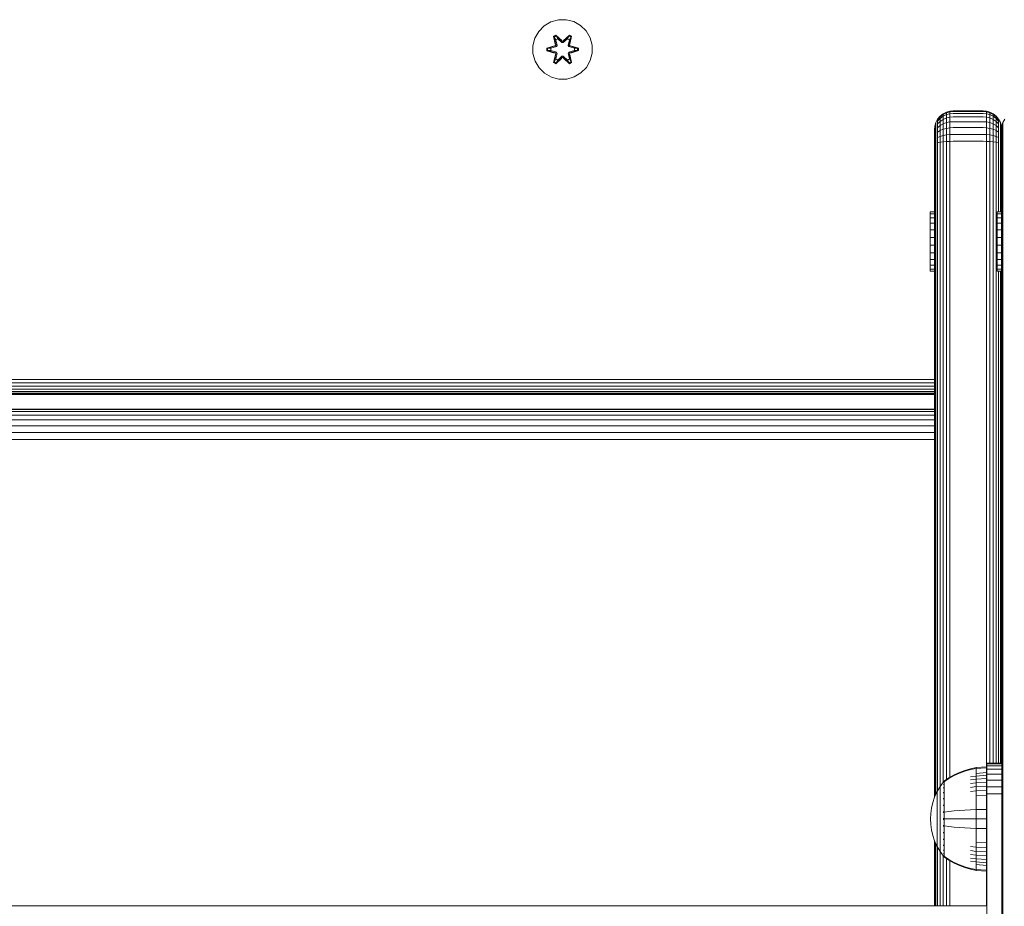
# Model space of a CAD drawing. Units: millimetres. Extents: x -581 to 578302, y 658 to 596964.
# Drawn here: x 7049 to 7314, y 5184 to 5422 of the extents above; entities that cross this region are included whole.
import ezdxf

# ---------------------------------------------------------------- set-up
doc = ezdxf.new("R2010")
doc.units = ezdxf.units.MM
doc.layers.add('Контур', color=7, linetype='Continuous', lineweight=15)

msp = doc.modelspace()

# ---------------------------------------------------------------- linework, layer by layer
at = {"layer": 'Контур'}
for p, q in [((7188.716, 5418.84), (7190.185, 5420.334)), ((7190.185, 5420.334), (7191.99, 5421.398)), ((7191.99, 5421.398), (7194.009, 5421.958)), ((7194.009, 5421.958), (7196.104, 5421.976)), ((7196.104, 5421.976), (7198.133, 5421.451)), ((7198.133, 5421.451), (7199.956, 5420.42)), ((7199.956, 5420.42), (7201.451, 5418.951)), ((7187.685, 5417.016), (7188.716, 5418.84)), ((7193.289, 5417.868), (7192.697, 5417.525)), ((7193.343, 5417.721), (7192.802, 5417.408)), ((7194.905, 5416.382), (7193.289, 5417.868)), ((7193.343, 5417.721), (7193.289, 5417.868)), ((7193.343, 5417.721), (7194.905, 5416.382)), ((7193.343, 5417.721), (7194.946, 5416.185)), ((7193.343, 5417.721), (7193.382, 5417.638)), ((7195.306, 5416.185), (7196.907, 5417.722)), ((7196.956, 5417.871), (7195.34, 5416.383)), ((7196.907, 5417.722), (7195.34, 5416.383)), ((7196.907, 5417.722), (7196.869, 5417.638)), ((7196.907, 5417.722), (7196.956, 5417.871)), ((7197.448, 5417.41), (7196.907, 5417.722)), ((7197.549, 5417.53), (7196.956, 5417.871)), ((7201.451, 5418.951), (7202.514, 5417.146)), ((7187.16, 5414.988), (7187.685, 5417.016)), ((7192.961, 5415.004), (7190.866, 5414.348)), ((7191.021, 5414.321), (7192.961, 5415.004)), ((7192.697, 5417.525), (7193.178, 5415.382)), ((7192.802, 5417.408), (7192.697, 5417.525)), ((7193.333, 5415.253), (7192.802, 5417.408)), ((7192.802, 5417.408), (7193.178, 5415.382)), ((7192.802, 5417.408), (7192.855, 5417.333)), ((7193.382, 5417.638), (7192.855, 5417.333)), ((7193.294, 5416.583), (7192.855, 5417.333)), ((7193.333, 5415.253), (7192.855, 5417.333)), ((7193.333, 5415.253), (7193.152, 5414.941)), ((7193.814, 5416.883), (7193.294, 5416.583)), ((7193.636, 5415.078), (7193.294, 5416.583)), ((7193.305, 5416.563), (7193.294, 5416.583)), ((7193.826, 5416.863), (7193.305, 5416.563)), ((7193.644, 5415.073), (7193.305, 5416.563)), ((7193.333, 5415.253), (7193.36, 5415.237)), ((7193.636, 5415.078), (7193.36, 5415.237)), ((7193.814, 5416.883), (7193.382, 5417.638)), ((7194.946, 5416.185), (7193.382, 5417.638)), ((7193.636, 5415.078), (7193.455, 5414.767)), ((7193.463, 5414.762), (7193.644, 5415.073)), ((7193.636, 5415.078), (7193.644, 5415.073)), ((7193.814, 5416.883), (7194.946, 5415.835)), ((7193.826, 5416.863), (7193.814, 5416.883)), ((7193.826, 5416.863), (7194.946, 5415.825)), ((7195.306, 5416.185), (7194.946, 5416.185)), ((7194.946, 5416.185), (7194.946, 5416.153)), ((7194.946, 5415.835), (7194.946, 5416.153)), ((7195.306, 5415.835), (7194.946, 5415.835)), ((7194.946, 5415.825), (7194.946, 5415.835)), ((7194.946, 5415.825), (7195.306, 5415.825)), ((7195.306, 5416.185), (7196.869, 5417.638)), ((7195.306, 5415.835), (7196.438, 5416.883)), ((7195.306, 5415.825), (7196.426, 5416.863)), ((7195.306, 5416.185), (7195.306, 5416.153)), ((7195.306, 5415.835), (7195.306, 5416.153)), ((7195.306, 5415.835), (7195.306, 5415.825)), ((7196.426, 5416.863), (7196.438, 5416.883)), ((7196.947, 5416.563), (7196.426, 5416.863)), ((7196.438, 5416.883), (7196.869, 5417.638)), ((7196.958, 5416.583), (7196.438, 5416.883)), ((7196.947, 5416.563), (7196.608, 5415.073)), ((7196.608, 5415.073), (7196.616, 5415.078)), ((7196.608, 5415.073), (7196.789, 5414.762)), ((7196.958, 5416.583), (7196.616, 5415.078)), ((7196.616, 5415.078), (7196.892, 5415.237)), ((7196.797, 5414.767), (7196.616, 5415.078)), ((7197.396, 5417.334), (7196.869, 5417.638)), ((7196.919, 5415.253), (7196.892, 5415.237)), ((7197.448, 5417.41), (7196.919, 5415.253)), ((7196.919, 5415.253), (7197.396, 5417.334)), ((7197.1, 5414.941), (7196.919, 5415.253)), ((7196.947, 5416.563), (7196.958, 5416.583)), ((7196.958, 5416.583), (7197.396, 5417.334)), ((7197.549, 5417.53), (7197.069, 5415.388)), ((7197.448, 5417.41), (7197.069, 5415.388)), ((7199.385, 5414.356), (7197.288, 5415.011)), ((7199.231, 5414.324), (7197.288, 5415.011)), ((7197.448, 5417.41), (7197.396, 5417.334)), ((7197.448, 5417.41), (7197.549, 5417.53)), ((7202.514, 5417.146), (7203.074, 5415.127)), ((7203.074, 5415.127), (7203.092, 5413.032)), ((7187.178, 5412.893), (7187.16, 5414.988)), ((7187.738, 5410.874), (7187.178, 5412.893)), ((7190.866, 5414.348), (7190.867, 5413.664)), ((7191.021, 5414.321), (7190.866, 5414.348)), ((7191.021, 5413.696), (7190.867, 5413.664)), ((7190.867, 5413.664), (7192.964, 5413.009)), ((7191.021, 5414.321), (7193.152, 5414.941)), ((7191.021, 5414.321), (7191.021, 5413.696)), ((7191.021, 5414.321), (7191.11, 5414.314)), ((7191.021, 5413.696), (7191.11, 5413.705)), ((7193.152, 5413.079), (7191.021, 5413.696)), ((7191.021, 5413.696), (7192.964, 5413.009)), ((7193.152, 5414.941), (7191.11, 5414.314)), ((7191.11, 5414.314), (7191.11, 5413.705)), ((7191.942, 5414.306), (7191.11, 5414.314)), ((7191.942, 5413.714), (7191.11, 5413.705)), ((7193.152, 5413.079), (7191.11, 5413.705)), ((7191.942, 5414.306), (7193.455, 5414.767)), ((7191.965, 5414.306), (7191.942, 5414.306)), ((7193.455, 5413.253), (7191.942, 5413.714)), ((7191.965, 5413.714), (7191.942, 5413.714)), ((7191.965, 5414.306), (7193.463, 5414.762)), ((7191.965, 5414.306), (7191.965, 5413.714)), ((7193.463, 5413.258), (7191.965, 5413.714)), ((7193.183, 5412.632), (7192.704, 5410.49)), ((7192.804, 5410.61), (7193.333, 5412.766)), ((7192.804, 5410.61), (7193.183, 5412.632)), ((7193.333, 5412.766), (7192.856, 5410.686)), ((7193.152, 5414.941), (7193.18, 5414.925)), ((7193.152, 5413.079), (7193.18, 5413.094)), ((7193.152, 5413.079), (7193.333, 5412.766)), ((7193.455, 5414.767), (7193.18, 5414.925)), ((7193.455, 5413.253), (7193.18, 5413.094)), ((7193.294, 5411.437), (7193.636, 5412.942)), ((7193.644, 5412.947), (7193.305, 5411.457)), ((7193.333, 5412.766), (7193.36, 5412.782)), ((7193.636, 5412.942), (7193.36, 5412.782)), ((7193.463, 5414.762), (7193.455, 5414.767)), ((7193.455, 5413.253), (7193.463, 5413.258)), ((7193.455, 5413.253), (7193.636, 5412.942)), ((7193.644, 5412.947), (7193.463, 5413.258)), ((7193.644, 5412.947), (7193.636, 5412.942)), ((7196.789, 5413.258), (7196.608, 5412.947)), ((7196.616, 5412.942), (7196.608, 5412.947)), ((7196.947, 5411.457), (7196.608, 5412.947)), ((7196.616, 5412.942), (7196.797, 5413.253)), ((7196.616, 5412.942), (7196.892, 5412.782)), ((7196.616, 5412.942), (7196.958, 5411.437)), ((7196.797, 5414.767), (7196.789, 5414.762)), ((7196.789, 5414.762), (7198.287, 5414.306)), ((7198.287, 5413.714), (7196.789, 5413.258)), ((7196.789, 5413.258), (7196.797, 5413.253)), ((7196.797, 5414.767), (7197.072, 5414.925)), ((7196.797, 5414.767), (7198.31, 5414.306)), ((7198.31, 5413.714), (7196.797, 5413.253)), ((7196.797, 5413.253), (7197.072, 5413.094)), ((7196.919, 5412.766), (7196.892, 5412.782)), ((7196.919, 5412.766), (7197.1, 5413.079)), ((7196.919, 5412.766), (7197.45, 5410.612)), ((7196.919, 5412.766), (7197.397, 5410.687)), ((7197.1, 5414.941), (7197.072, 5414.925)), ((7197.1, 5413.079), (7197.072, 5413.094)), ((7197.555, 5410.495), (7197.074, 5412.638)), ((7197.45, 5410.612), (7197.074, 5412.638)), ((7197.1, 5414.941), (7199.231, 5414.324)), ((7197.1, 5414.941), (7199.142, 5414.315)), ((7197.1, 5413.079), (7199.142, 5413.706)), ((7199.231, 5413.699), (7197.1, 5413.079)), ((7199.231, 5413.699), (7197.291, 5413.016)), ((7197.291, 5413.016), (7199.386, 5413.672)), ((7198.287, 5413.714), (7198.287, 5414.306)), ((7198.287, 5414.306), (7198.31, 5414.306)), ((7198.287, 5413.714), (7198.31, 5413.714)), ((7198.31, 5414.306), (7199.142, 5414.315)), ((7198.31, 5413.714), (7199.142, 5413.706)), ((7199.231, 5414.324), (7199.142, 5414.315)), ((7199.142, 5413.706), (7199.142, 5414.315)), ((7199.231, 5413.699), (7199.142, 5413.706)), ((7199.231, 5414.324), (7199.385, 5414.356)), ((7199.231, 5413.699), (7199.231, 5414.324)), ((7199.231, 5413.699), (7199.386, 5413.672)), ((7199.386, 5413.672), (7199.385, 5414.356)), ((7203.092, 5413.032), (7202.567, 5411.003)), ((7188.802, 5409.069), (7187.738, 5410.874)), ((7192.804, 5410.61), (7192.704, 5410.49)), ((7192.704, 5410.49), (7193.296, 5410.149)), ((7192.804, 5410.61), (7192.856, 5410.686)), ((7192.804, 5410.61), (7193.345, 5410.298)), ((7193.294, 5411.437), (7192.856, 5410.686)), ((7192.856, 5410.686), (7193.383, 5410.382)), ((7193.294, 5411.437), (7193.305, 5411.457)), ((7193.294, 5411.437), (7193.814, 5411.137)), ((7193.296, 5410.149), (7194.912, 5411.637)), ((7193.345, 5410.298), (7193.296, 5410.149)), ((7193.826, 5411.157), (7193.305, 5411.457)), ((7194.946, 5411.835), (7193.345, 5410.298)), ((7193.345, 5410.298), (7194.912, 5411.637)), ((7193.345, 5410.298), (7193.383, 5410.382)), ((7194.946, 5411.835), (7193.383, 5410.382)), ((7193.814, 5411.137), (7193.383, 5410.382)), ((7194.946, 5412.185), (7193.814, 5411.137)), ((7193.826, 5411.157), (7193.814, 5411.137)), ((7194.946, 5412.195), (7193.826, 5411.157)), ((7194.946, 5412.195), (7194.946, 5412.185)), ((7194.946, 5412.195), (7195.306, 5412.195)), ((7194.946, 5412.185), (7194.946, 5411.867)), ((7194.946, 5412.185), (7195.306, 5412.185)), ((7194.946, 5411.835), (7194.946, 5411.867)), ((7194.946, 5411.835), (7195.306, 5411.835)), ((7195.306, 5412.195), (7195.306, 5412.185)), ((7195.306, 5412.195), (7196.426, 5411.157)), ((7195.306, 5412.185), (7195.306, 5411.867)), ((7196.438, 5411.137), (7195.306, 5412.185)), ((7195.306, 5411.835), (7195.306, 5411.867)), ((7196.909, 5410.299), (7195.306, 5411.835)), ((7195.306, 5411.835), (7196.87, 5410.382)), ((7195.347, 5411.638), (7196.963, 5410.152)), ((7196.909, 5410.299), (7195.347, 5411.638)), ((7196.947, 5411.457), (7196.426, 5411.157)), ((7196.438, 5411.137), (7196.426, 5411.157)), ((7196.438, 5411.137), (7196.958, 5411.437)), ((7196.438, 5411.137), (7196.87, 5410.382)), ((7196.87, 5410.382), (7197.397, 5410.687)), ((7196.909, 5410.299), (7196.87, 5410.382)), ((7196.909, 5410.299), (7197.45, 5410.612)), ((7196.909, 5410.299), (7196.963, 5410.152)), ((7196.947, 5411.457), (7196.958, 5411.437)), ((7196.958, 5411.437), (7197.397, 5410.687)), ((7196.963, 5410.152), (7197.555, 5410.495)), ((7197.45, 5410.612), (7197.397, 5410.687)), ((7197.45, 5410.612), (7197.555, 5410.495)), ((7202.567, 5411.003), (7201.536, 5409.18)), ((7190.296, 5407.6), (7188.802, 5409.069)), ((7192.119, 5406.568), (7190.296, 5407.6)), ((7200.067, 5407.685), (7198.262, 5406.622)), ((7201.536, 5409.18), (7200.067, 5407.685)), ((7194.148, 5406.044), (7192.119, 5406.568)), ((7196.243, 5406.062), (7194.148, 5406.044)), ((7196.243, 5406.062), (7198.262, 5406.622)), ((7296.445, 5396.08), (7297.244, 5396.73)), ((7296.445, 5395.938), (7297.244, 5396.576)), ((7297.244, 5396.73), (7298.14, 5397.194)), ((7297.244, 5396.576), (7298.14, 5397.033)), ((7297.244, 5396.73), (7297.244, 5396.576)), ((7297.244, 5396.576), (7297.244, 5396.085)), ((7298.14, 5396.516), (7297.244, 5396.085)), ((7298.14, 5397.194), (7299.07, 5397.461)), ((7298.14, 5397.033), (7299.07, 5397.296)), ((7298.14, 5397.194), (7298.14, 5397.033)), ((7298.14, 5397.033), (7298.14, 5396.516)), ((7299.07, 5396.765), (7298.14, 5396.516)), ((7298.14, 5396.516), (7298.14, 5395.621)), ((7299.98, 5397.545), (7299.07, 5397.461)), ((7299.07, 5397.461), (7299.07, 5397.296)), ((7299.98, 5397.378), (7299.07, 5397.296)), ((7299.07, 5397.296), (7299.07, 5396.765)), ((7299.98, 5396.843), (7299.07, 5396.765)), ((7299.07, 5396.765), (7299.07, 5395.845)), ((7299.98, 5397.545), (7307.98, 5397.545)), ((7307.98, 5397.378), (7299.98, 5397.378)), ((7307.98, 5396.843), (7299.98, 5396.843)), ((7308.89, 5397.461), (7307.98, 5397.545)), ((7307.98, 5397.378), (7308.89, 5397.296)), ((7307.98, 5396.843), (7308.89, 5396.765)), ((7308.89, 5397.461), (7308.89, 5397.296)), ((7309.82, 5397.194), (7308.89, 5397.461)), ((7309.82, 5397.033), (7308.89, 5397.296)), ((7308.89, 5397.296), (7308.89, 5396.765)), ((7308.89, 5396.765), (7309.82, 5396.516)), ((7308.89, 5396.765), (7308.89, 5395.845)), ((7309.82, 5397.194), (7310.716, 5396.73)), ((7309.82, 5397.194), (7309.82, 5397.033)), ((7309.82, 5397.033), (7309.82, 5396.516)), ((7310.716, 5396.576), (7309.82, 5397.033)), ((7309.82, 5396.516), (7309.82, 5395.621)), ((7310.716, 5396.085), (7309.82, 5396.516)), ((7310.716, 5396.73), (7310.716, 5396.576)), ((7311.515, 5396.08), (7310.716, 5396.73)), ((7310.716, 5396.576), (7310.716, 5396.085)), ((7310.716, 5396.576), (7311.515, 5395.938)), ((7295.063, 5393.455), (7295.331, 5394.385)), ((7295.331, 5394.385), (7295.795, 5395.281)), ((7295.331, 5394.385), (7295.331, 5394.271)), ((7295.331, 5394.271), (7295.331, 5393.905)), ((7295.331, 5393.905), (7295.331, 5393.27)), ((7295.795, 5395.281), (7296.445, 5396.08)), ((7295.795, 5395.152), (7296.445, 5395.938)), ((7296.445, 5395.481), (7295.795, 5394.738)), ((7295.795, 5395.281), (7295.795, 5395.152)), ((7295.795, 5395.152), (7295.795, 5394.738)), ((7295.795, 5394.738), (7295.795, 5394.02)), ((7296.445, 5394.689), (7295.795, 5394.02)), ((7295.795, 5394.02), (7295.795, 5393.015)), ((7297.244, 5396.085), (7296.445, 5395.481)), ((7296.445, 5396.08), (7296.445, 5395.938)), ((7296.445, 5395.938), (7296.445, 5395.481)), ((7296.445, 5395.481), (7296.445, 5394.689)), ((7297.244, 5395.233), (7296.445, 5394.689)), ((7296.445, 5394.689), (7296.445, 5393.58)), ((7297.244, 5394.04), (7296.445, 5393.58)), ((7297.244, 5396.085), (7297.244, 5395.233)), ((7298.14, 5395.621), (7297.244, 5395.233)), ((7297.244, 5395.233), (7297.244, 5394.04)), ((7298.14, 5394.368), (7297.244, 5394.04)), ((7297.244, 5394.04), (7297.244, 5392.571)), ((7299.07, 5395.845), (7298.14, 5395.621)), ((7298.14, 5395.621), (7298.14, 5394.368)), ((7299.07, 5394.557), (7298.14, 5394.368)), ((7298.14, 5394.368), (7298.14, 5392.825)), ((7299.98, 5395.915), (7299.07, 5395.845)), ((7299.07, 5395.845), (7299.07, 5394.557)), ((7299.98, 5394.616), (7299.07, 5394.557)), ((7299.07, 5394.557), (7299.07, 5392.971)), ((7307.98, 5395.915), (7299.98, 5395.915)), ((7299.98, 5394.616), (7307.98, 5394.616)), ((7307.98, 5395.915), (7308.89, 5395.845)), ((7307.98, 5394.616), (7308.89, 5394.557)), ((7308.89, 5395.845), (7309.82, 5395.621)), ((7308.89, 5395.845), (7308.89, 5394.557)), ((7308.89, 5394.557), (7309.82, 5394.368)), ((7308.89, 5394.557), (7308.89, 5392.971)), ((7309.82, 5395.621), (7309.82, 5394.368)), ((7310.716, 5395.233), (7309.82, 5395.621)), ((7309.82, 5394.368), (7309.82, 5392.825)), ((7310.716, 5394.04), (7309.82, 5394.368)), ((7310.716, 5396.085), (7310.716, 5395.233)), ((7311.515, 5395.481), (7310.716, 5396.085)), ((7310.716, 5395.233), (7310.716, 5394.04)), ((7311.515, 5394.689), (7310.716, 5395.233)), ((7310.716, 5394.04), (7310.716, 5392.571)), ((7311.515, 5393.58), (7310.716, 5394.04)), ((7311.515, 5396.08), (7311.515, 5395.938)), ((7312.165, 5395.281), (7311.515, 5396.08)), ((7311.515, 5395.938), (7311.515, 5395.481)), ((7312.165, 5395.152), (7311.515, 5395.938)), ((7311.515, 5395.481), (7311.515, 5394.689)), ((7312.165, 5394.738), (7311.515, 5395.481)), ((7311.515, 5394.689), (7311.515, 5393.58)), ((7312.165, 5394.02), (7311.515, 5394.689)), ((7312.165, 5395.281), (7312.165, 5395.152)), ((7312.629, 5394.385), (7312.165, 5395.281)), ((7312.165, 5395.152), (7312.165, 5394.738)), ((7312.165, 5394.738), (7312.165, 5394.02)), ((7312.165, 5394.02), (7312.165, 5393.015)), ((7312.629, 5394.385), (7312.629, 5394.271)), ((7312.897, 5393.455), (7312.629, 5394.385)), ((7312.629, 5394.271), (7312.629, 5393.905)), ((7312.629, 5393.905), (7312.629, 5393.27)), ((7313.064, 5393.455), (7313.331, 5394.385)), ((7313.331, 5394.385), (7313.795, 5395.281)), ((7313.331, 5394.385), (7313.331, 5394.271)), ((7313.331, 5394.271), (7313.331, 5393.905)), ((7313.331, 5393.27), (7313.331, 5393.905)), ((7294.98, 5392.545), (7295.063, 5393.455)), ((7294.98, 5392.545), (7294.98, 5392.461)), ((7294.98, 5392.194), (7294.98, 5392.461)), ((7294.98, 5391.73), (7294.98, 5392.194)), ((7294.98, 5391.08), (7294.98, 5391.73)), ((7295.063, 5393.455), (7295.063, 5393.356)), ((7295.063, 5393.04), (7295.063, 5393.356)), ((7295.063, 5393.04), (7295.063, 5392.491)), ((7295.063, 5391.724), (7295.063, 5392.491)), ((7295.063, 5390.779), (7295.063, 5391.724)), ((7295.331, 5393.27), (7295.331, 5392.382)), ((7295.331, 5392.382), (7295.331, 5391.288)), ((7295.331, 5391.288), (7295.331, 5390.063)), ((7296.445, 5393.58), (7295.795, 5393.015)), ((7295.795, 5393.015), (7295.795, 5391.778)), ((7296.445, 5392.216), (7295.795, 5391.778)), ((7295.795, 5391.778), (7295.795, 5390.392)), ((7296.445, 5392.216), (7296.444, 5390.687)), ((7296.445, 5393.58), (7296.445, 5392.216)), ((7297.244, 5392.571), (7296.445, 5392.216)), ((7298.14, 5392.825), (7297.244, 5392.571)), ((7297.244, 5392.571), (7297.244, 5390.926)), ((7299.07, 5392.971), (7298.14, 5392.825)), ((7298.14, 5392.825), (7298.14, 5391.097)), ((7299.98, 5393.017), (7299.07, 5392.971)), ((7299.07, 5392.971), (7299.07, 5391.195)), ((7299.98, 5391.226), (7299.07, 5391.195)), ((7299.98, 5393.017), (7307.98, 5393.017)), ((7299.98, 5391.226), (7307.98, 5391.226)), ((7307.98, 5393.017), (7308.89, 5392.971)), ((7307.98, 5391.226), (7308.89, 5391.195)), ((7308.89, 5392.971), (7309.82, 5392.825)), ((7308.89, 5392.971), (7308.89, 5391.195)), ((7309.82, 5392.825), (7309.82, 5391.097)), ((7310.716, 5392.571), (7309.82, 5392.825)), ((7310.716, 5392.571), (7310.716, 5390.926)), ((7311.515, 5392.216), (7310.716, 5392.571)), ((7311.515, 5393.58), (7311.515, 5392.216)), ((7312.165, 5393.015), (7311.515, 5393.58)), ((7311.515, 5392.216), (7311.515, 5390.687)), ((7312.165, 5391.778), (7311.515, 5392.216)), ((7312.165, 5393.015), (7312.165, 5391.778)), ((7312.165, 5391.778), (7312.165, 5390.392)), ((7312.629, 5393.27), (7312.629, 5392.382)), ((7312.629, 5392.382), (7312.629, 5391.288)), ((7312.629, 5391.288), (7312.629, 5390.063)), ((7312.897, 5393.455), (7312.897, 5393.356)), ((7312.98, 5392.545), (7312.897, 5393.455)), ((7312.897, 5393.04), (7312.897, 5393.356)), ((7312.897, 5392.491), (7312.897, 5393.04)), ((7312.897, 5391.724), (7312.897, 5392.491)), ((7312.897, 5390.779), (7312.897, 5391.724)), ((7312.98, 5392.545), (7313.064, 5393.455)), ((7312.98, 5392.461), (7312.98, 5392.545)), ((7312.98, 5392.194), (7312.98, 5392.461)), ((7312.98, 5391.73), (7312.98, 5392.194)), ((7312.98, 5391.08), (7312.98, 5391.73)), ((7313.064, 5393.455), (7313.064, 5393.356)), ((7313.064, 5393.04), (7313.064, 5393.356)), ((7313.064, 5392.491), (7313.064, 5393.04)), ((7313.064, 5391.724), (7313.064, 5392.491)), ((7313.064, 5390.779), (7313.064, 5391.724)), ((7313.331, 5392.382), (7313.331, 5393.27)), ((7313.331, 5391.288), (7313.331, 5392.382)), ((7313.331, 5390.063), (7313.331, 5391.288)), ((7294.98, 5390.281), (7294.98, 5391.08)), ((7294.98, 5389.385), (7294.98, 5390.281)), ((7294.98, 5388.455), (7294.98, 5389.385)), ((7295.063, 5389.72), (7295.063, 5390.779)), ((7295.063, 5388.62), (7295.063, 5389.72)), ((7295.063, 5387.545), (7295.063, 5388.62)), ((7295.331, 5388.79), (7295.331, 5390.063)), ((7295.331, 5387.545), (7295.331, 5388.79)), ((7296.444, 5390.687), (7295.795, 5390.392)), ((7295.795, 5388.952), (7295.795, 5390.392)), ((7296.444, 5389.098), (7295.795, 5388.952)), ((7295.795, 5387.545), (7295.795, 5388.952)), ((7297.244, 5390.926), (7296.444, 5390.687)), ((7296.444, 5389.098), (7296.444, 5390.687)), ((7297.244, 5389.216), (7296.444, 5389.098)), ((7296.444, 5387.545), (7296.444, 5389.098)), ((7298.14, 5391.097), (7297.244, 5390.926)), ((7297.244, 5389.216), (7297.244, 5390.926)), ((7298.14, 5389.301), (7297.244, 5389.216)), ((7297.244, 5387.545), (7297.244, 5389.216)), ((7299.07, 5391.195), (7298.14, 5391.097)), ((7298.14, 5389.301), (7298.14, 5391.097)), ((7299.07, 5389.349), (7298.14, 5389.301)), ((7298.14, 5387.545), (7298.14, 5389.301)), ((7299.07, 5391.195), (7299.07, 5389.349)), ((7299.98, 5389.364), (7299.07, 5389.349)), ((7299.07, 5387.545), (7299.07, 5389.349)), ((7299.98, 5389.364), (7307.98, 5389.364)), ((7307.98, 5389.364), (7308.89, 5389.349)), ((7308.89, 5391.195), (7309.82, 5391.097)), ((7308.89, 5391.195), (7308.89, 5389.349)), ((7308.89, 5389.349), (7309.82, 5389.301)), ((7308.89, 5387.545), (7308.89, 5389.349)), ((7309.82, 5389.301), (7309.82, 5391.097)), ((7310.716, 5390.926), (7309.82, 5391.097)), ((7309.82, 5389.301), (7310.716, 5389.216)), ((7309.82, 5387.545), (7309.82, 5389.301)), ((7310.716, 5389.216), (7310.716, 5390.926)), ((7311.515, 5390.687), (7310.716, 5390.926)), ((7310.716, 5389.216), (7311.515, 5389.098)), ((7310.716, 5387.545), (7310.716, 5389.216)), ((7311.515, 5389.098), (7311.515, 5390.687)), ((7312.165, 5390.392), (7311.515, 5390.687)), ((7311.515, 5389.098), (7312.165, 5388.952)), ((7311.515, 5387.545), (7311.515, 5389.098)), ((7312.165, 5388.952), (7312.165, 5390.392)), ((7312.165, 5387.545), (7312.165, 5388.952)), ((7312.629, 5388.789), (7312.629, 5390.063)), ((7312.629, 5387.545), (7312.629, 5388.789)), ((7312.897, 5389.72), (7312.897, 5390.779)), ((7312.897, 5388.62), (7312.897, 5389.72)), ((7312.897, 5387.545), (7312.897, 5388.62)), ((7312.98, 5390.281), (7312.98, 5391.08)), ((7312.98, 5389.385), (7312.98, 5390.281)), ((7312.98, 5388.455), (7312.98, 5389.385)), ((7313.064, 5389.72), (7313.064, 5390.779)), ((7313.064, 5388.62), (7313.064, 5389.72)), ((7313.064, 5387.545), (7313.064, 5388.62)), ((7313.331, 5388.789), (7313.331, 5390.063)), ((7313.331, 5387.545), (7313.331, 5388.789)), ((7294.98, 5388.455), (7294.98, 5387.545)), ((7294.98, 5387.545), (7294.98, 5213.417)), ((7294.98, 5370.428), (7294.98, 5387.545)), ((7295.063, 5387.545), (7295.063, 5213.611)), ((7295.331, 5387.545), (7295.331, 5214.2)), ((7295.795, 5387.545), (7295.795, 5215.153)), ((7296.444, 5387.545), (7296.444, 5216.267)), ((7297.244, 5387.545), (7297.244, 5217.374)), ((7298.14, 5387.545), (7298.139, 5218.111)), ((7299.07, 5218.732), (7299.07, 5387.545)), ((7308.89, 5387.545), (7308.889, 5184.295)), ((7309.82, 5387.545), (7309.82, 5222.545)), ((7310.716, 5387.545), (7310.716, 5222.545)), ((7311.515, 5387.545), (7311.515, 5222.545)), ((7312.165, 5387.545), (7312.165, 5370.428)), ((7312.629, 5387.545), (7312.629, 5370.428)), ((7312.897, 5370.428), (7312.897, 5387.545)), ((7312.98, 5387.545), (7312.98, 5388.455)), ((7312.98, 5387.545), (7312.98, 5067.545)), ((7313.063, 5067.545), (7313.064, 5387.545)), ((7313.331, 5067.545), (7313.331, 5387.545)), ((7293.772, 5370.428), (7293.772, 5369.903)), ((7293.772, 5370.428), (7294.98, 5370.428)), ((7311.757, 5370.428), (7311.757, 5369.903)), ((7311.757, 5370.428), (7312.971, 5370.428)), ((7312.971, 5370.428), (7312.971, 5369.903)), ((7293.772, 5369.903), (7293.772, 5368.872)), ((7293.772, 5369.903), (7294.98, 5369.903)), ((7293.772, 5368.872), (7293.772, 5367.403)), ((7293.772, 5368.872), (7294.98, 5368.872)), ((7311.757, 5369.903), (7311.757, 5368.872)), ((7311.757, 5369.903), (7312.971, 5369.903)), ((7311.757, 5368.872), (7311.757, 5367.403)), ((7311.757, 5368.872), (7312.971, 5368.872)), ((7312.971, 5369.903), (7312.971, 5368.872)), ((7312.971, 5368.872), (7312.971, 5367.403)), ((7293.772, 5367.403), (7293.772, 5365.598)), ((7293.772, 5367.403), (7294.98, 5367.403)), ((7293.772, 5363.579), (7293.772, 5365.598)), ((7293.772, 5365.598), (7294.98, 5365.598)), ((7311.757, 5367.403), (7311.757, 5365.598)), ((7311.757, 5367.403), (7312.971, 5367.403)), ((7311.757, 5363.579), (7311.757, 5365.598)), ((7311.757, 5365.598), (7312.971, 5365.598)), ((7312.971, 5367.403), (7312.971, 5365.598)), ((7312.971, 5363.579), (7312.971, 5365.598)), ((7293.772, 5363.579), (7293.772, 5361.484)), ((7293.772, 5363.579), (7294.98, 5363.579)), ((7311.757, 5363.579), (7311.757, 5361.484)), ((7311.757, 5363.579), (7312.971, 5363.579)), ((7312.971, 5363.579), (7312.971, 5361.484)), ((7293.772, 5361.484), (7293.772, 5359.455)), ((7293.772, 5361.484), (7294.98, 5361.484)), ((7311.757, 5361.484), (7311.757, 5359.455)), ((7311.757, 5361.484), (7312.971, 5361.484)), ((7312.971, 5361.484), (7312.971, 5359.455)), ((7293.772, 5359.455), (7293.772, 5357.632)), ((7293.772, 5359.455), (7294.98, 5359.455)), ((7293.772, 5357.632), (7293.772, 5356.137)), ((7293.772, 5357.632), (7294.98, 5357.632)), ((7311.757, 5359.455), (7311.757, 5357.632)), ((7311.757, 5359.455), (7312.971, 5359.455)), ((7311.757, 5357.632), (7311.757, 5356.137)), ((7311.757, 5357.632), (7312.971, 5357.632)), ((7312.971, 5359.455), (7312.971, 5357.632)), ((7312.971, 5357.632), (7312.971, 5356.137)), ((7312.98, 5359.045), (7312.98, 5222.545)), ((7293.772, 5356.137), (7293.772, 5355.074)), ((7293.772, 5356.137), (7294.98, 5356.137)), ((7293.772, 5355.074), (7293.772, 5354.514)), ((7293.772, 5355.074), (7294.98, 5355.074)), ((7293.772, 5354.514), (7293.772, 5354.496)), ((7293.772, 5354.514), (7294.98, 5354.514)), ((7293.772, 5354.496), (7294.98, 5354.496)), ((7294.98, 5322.545), (7294.98, 5354.496)), ((7311.757, 5356.137), (7311.757, 5355.074)), ((7311.757, 5356.137), (7312.971, 5356.137)), ((7311.757, 5355.074), (7311.757, 5354.514)), ((7311.757, 5355.074), (7312.971, 5355.074)), ((7311.757, 5354.514), (7311.757, 5354.496)), ((7311.757, 5354.514), (7312.971, 5354.514)), ((7311.757, 5354.496), (7312.971, 5354.496)), ((7312.165, 5354.496), (7312.165, 5222.545)), ((7312.629, 5354.496), (7312.629, 5222.545)), ((7312.896, 5222.545), (7312.897, 5354.496)), ((7312.971, 5356.137), (7312.971, 5355.074)), ((7312.971, 5355.074), (7312.971, 5354.514)), ((7312.971, 5354.514), (7312.971, 5354.496)), ((6785.137, 5325.508), (7294.98, 5325.507)), ((6785.137, 5324.577), (7294.98, 5324.577)), ((6785.137, 5323.681), (7294.98, 5323.681)), ((6785.137, 5322.882), (7294.98, 5322.882)), ((7294.98, 5213.417), (7294.98, 5322.545)), ((6785.137, 5322.232), (7294.98, 5322.232)), ((6785.137, 5321.769), (7294.98, 5321.768)), ((7294.98, 5321.501), (6785.137, 5321.501)), ((7294.98, 5321.417), (6785.137, 5321.417)), ((6694.98, 5317.545), (7294.98, 5317.545)), ((6694.98, 5317.378), (7294.98, 5317.378)), ((6694.98, 5316.843), (7294.98, 5316.843)), ((6694.98, 5315.915), (7294.98, 5315.915)), ((6694.98, 5314.616), (7294.98, 5314.616)), ((6694.98, 5313.017), (7294.98, 5313.017)), ((7312.98, 5312.546), (7312.98, 5312.546)), ((6694.98, 5311.226), (7294.98, 5311.226)), ((6694.98, 5309.364), (7294.98, 5309.364)), ((7312.98, 5262.545), (7312.98, 5265.63)), ((7312.98, 5222.545), (7312.98, 5259.616)), ((7308.98, 5222.545), (7312.98, 5222.545)), ((7308.98, 5222.545), (7308.98, 5222.378)), ((7312.98, 5222.378), (7308.98, 5222.378)), ((7308.98, 5222.378), (7308.98, 5221.843)), ((7300.21, 5219.394), (7301.646, 5220.073)), ((7300.21, 5219.196), (7301.646, 5219.864)), ((7301.646, 5220.073), (7303.118, 5220.624)), ((7301.646, 5219.864), (7303.118, 5220.406)), ((7303.118, 5220.624), (7304.608, 5221.047)), ((7303.118, 5220.406), (7304.608, 5220.822)), ((7306.103, 5221.343), (7304.608, 5221.047)), ((7306.103, 5221.113), (7304.608, 5220.822)), ((7308.881, 5221.572), (7306.103, 5221.343)), ((7306.103, 5221.343), (7306.103, 5221.113)), ((7308.881, 5221.338), (7306.103, 5221.113)), ((7306.103, 5221.113), (7306.103, 5220.812)), ((7306.103, 5220.812), (7306.103, 5220.376)), ((7306.103, 5220.376), (7306.103, 5219.805)), ((7308.881, 5220.008), (7306.103, 5219.805)), ((7306.103, 5219.805), (7306.103, 5219.098)), ((7308.881, 5221.572), (7308.881, 5221.338)), ((7308.881, 5221.338), (7308.881, 5221.031)), ((7308.881, 5221.031), (7308.881, 5220.589)), ((7308.881, 5220.589), (7308.881, 5220.008)), ((7308.881, 5220.008), (7308.881, 5219.29)), ((7312.98, 5221.843), (7308.98, 5221.843)), ((7308.98, 5221.843), (7308.98, 5220.915)), ((7312.98, 5220.915), (7308.98, 5220.915)), ((7308.98, 5220.915), (7308.98, 5219.616)), ((7312.98, 5219.616), (7308.98, 5219.616)), ((7308.98, 5218.017), (7308.98, 5219.616)), ((7297.381, 5217.563), (7296.479, 5216.327)), ((7297.381, 5217.572), (7297.396, 5217.583)), ((7297.381, 5217.572), (7297.381, 5217.554)), ((7297.381, 5217.423), (7297.381, 5217.405)), ((7297.381, 5217.405), (7297.396, 5217.416)), ((7297.381, 5217.355), (7297.381, 5217.405)), ((7297.381, 5217.405), (7297.396, 5217.391)), ((7297.381, 5217.405), (7297.388, 5217.382)), ((7297.381, 5216.87), (7297.381, 5216.921)), ((7297.381, 5216.87), (7297.396, 5216.88)), ((7297.381, 5216.79), (7297.381, 5216.87)), ((7297.381, 5216.87), (7297.396, 5216.832)), ((7297.381, 5216.87), (7297.388, 5216.828)), ((7297.45, 5217.656), (7297.396, 5217.583)), ((7297.544, 5217.772), (7297.45, 5217.656)), ((7297.544, 5217.772), (7297.654, 5217.772)), ((7297.544, 5217.73), (7297.544, 5217.772)), ((7297.544, 5217.73), (7297.544, 5217.601)), ((7297.544, 5217.601), (7297.544, 5217.378)), ((7297.544, 5217.378), (7297.544, 5217.056)), ((7297.544, 5217.056), (7297.544, 5216.632)), ((7297.654, 5217.772), (7298.827, 5218.591)), ((7297.654, 5217.601), (7298.827, 5218.407)), ((7298.827, 5218.591), (7300.21, 5219.394)), ((7298.827, 5218.407), (7300.21, 5219.196)), ((7306.103, 5219.098), (7304.608, 5218.851)), ((7306.103, 5218.263), (7304.608, 5218.034)), ((7306.103, 5217.31), (7304.608, 5217.1)), ((7308.881, 5219.29), (7306.103, 5219.098)), ((7306.103, 5219.098), (7306.103, 5218.263)), ((7308.881, 5218.441), (7306.103, 5218.263)), ((7306.103, 5218.263), (7306.103, 5217.31)), ((7308.881, 5217.471), (7306.103, 5217.31)), ((7306.103, 5217.31), (7306.103, 5216.252)), ((7308.881, 5219.29), (7308.881, 5218.441)), ((7308.881, 5218.441), (7308.881, 5217.471)), ((7308.881, 5217.471), (7308.881, 5216.396)), ((7308.98, 5218.017), (7312.98, 5218.017)), ((7308.98, 5218.017), (7308.98, 5216.226)), ((7295.659, 5214.92), (7294.995, 5213.461)), ((7296.479, 5216.327), (7295.659, 5214.92)), ((7295.659, 5214.92), (7295.659, 5214.891)), ((7295.659, 5214.891), (7295.659, 5214.798)), ((7295.659, 5214.637), (7295.659, 5214.798)), ((7295.659, 5214.404), (7295.659, 5214.637)), ((7295.659, 5214.099), (7295.659, 5214.404)), ((7296.479, 5216.327), (7296.479, 5216.292)), ((7296.479, 5216.292), (7296.479, 5216.181)), ((7296.479, 5215.989), (7296.479, 5216.181)), ((7296.479, 5215.712), (7296.479, 5215.989)), ((7296.479, 5215.349), (7296.479, 5215.712)), ((7296.479, 5214.9), (7296.479, 5215.349)), ((7296.479, 5214.369), (7296.479, 5214.9)), ((7296.479, 5213.763), (7296.479, 5214.369)), ((7297.381, 5215.942), (7297.381, 5216.023)), ((7297.381, 5215.942), (7297.396, 5215.951)), ((7297.381, 5215.833), (7297.381, 5215.942)), ((7297.381, 5215.942), (7297.396, 5215.881)), ((7297.381, 5215.942), (7297.388, 5215.883)), ((7297.381, 5214.643), (7297.381, 5214.751)), ((7297.381, 5214.643), (7297.396, 5214.651)), ((7297.381, 5214.509), (7297.381, 5214.643)), ((7297.381, 5214.643), (7297.396, 5214.563)), ((7297.381, 5214.643), (7297.388, 5214.569)), ((7297.544, 5216.632), (7297.654, 5216.632)), ((7297.544, 5216.632), (7297.544, 5216.109)), ((7297.544, 5216.109), (7297.654, 5216.109)), ((7297.544, 5216.109), (7297.544, 5215.49)), ((7297.544, 5215.49), (7297.654, 5215.49)), ((7297.544, 5215.49), (7297.544, 5214.784)), ((7297.544, 5214.784), (7297.654, 5214.784)), ((7297.544, 5214.784), (7297.544, 5214.001)), ((7306.103, 5216.252), (7304.608, 5216.065)), ((7306.103, 5215.108), (7304.608, 5214.946)), ((7308.881, 5216.396), (7306.103, 5216.252)), ((7306.103, 5216.252), (7306.103, 5215.108)), ((7308.881, 5215.233), (7306.103, 5215.108)), ((7306.103, 5215.108), (7306.103, 5213.897)), ((7308.881, 5216.396), (7308.881, 5215.233)), ((7308.881, 5215.233), (7308.881, 5214.002)), ((7308.98, 5216.226), (7312.98, 5216.226)), ((7308.98, 5214.365), (7308.98, 5216.226)), ((7308.98, 5214.365), (7312.98, 5214.365)), ((7308.98, 5212.545), (7308.98, 5214.365)), ((7294.489, 5211.974), (7294.139, 5210.483)), ((7294.995, 5213.461), (7294.489, 5211.974)), ((7295.659, 5213.722), (7295.659, 5214.099)), ((7295.659, 5213.277), (7295.659, 5213.722)), ((7295.659, 5212.768), (7295.659, 5213.277)), ((7295.659, 5212.204), (7295.659, 5212.768)), ((7295.659, 5211.593), (7295.659, 5212.204)), ((7295.659, 5210.947), (7295.659, 5211.593)), ((7296.479, 5213.09), (7296.479, 5213.763)), ((7296.479, 5212.363), (7296.479, 5213.09)), ((7296.479, 5211.593), (7296.479, 5212.363)), ((7296.479, 5210.794), (7296.479, 5211.593)), ((7297.381, 5213.044), (7297.381, 5213.177)), ((7297.381, 5213.044), (7297.396, 5213.05)), ((7297.381, 5212.887), (7297.381, 5213.044)), ((7297.381, 5213.044), (7297.396, 5212.949)), ((7297.381, 5213.044), (7297.388, 5212.957)), ((7297.544, 5214.001), (7297.654, 5214.001)), ((7297.544, 5214.001), (7297.544, 5213.153)), ((7297.544, 5213.153), (7297.654, 5213.153)), ((7297.544, 5213.153), (7297.544, 5212.256)), ((7297.544, 5212.256), (7297.654, 5212.256)), ((7297.544, 5212.256), (7297.544, 5211.326)), ((7308.881, 5214.002), (7306.103, 5213.897)), ((7306.103, 5213.897), (7306.103, 5212.641)), ((7306.103, 5212.641), (7306.103, 5211.361)), ((7308.881, 5214.002), (7308.881, 5212.725)), ((7308.881, 5212.725), (7308.881, 5211.424)), ((7308.98, 5212.545), (7308.98, 5122.545)), ((7293.936, 5209.009), (7293.871, 5207.572)), ((7294.139, 5210.483), (7293.936, 5209.009)), ((7295.659, 5210.277), (7295.659, 5210.947)), ((7295.659, 5209.594), (7295.659, 5210.277)), ((7295.659, 5208.909), (7295.659, 5209.594)), ((7295.659, 5208.232), (7295.659, 5208.909)), ((7296.479, 5209.981), (7296.479, 5210.794)), ((7296.479, 5209.165), (7296.479, 5209.981)), ((7296.479, 5208.358), (7296.479, 5209.165)), ((7297.381, 5211.253), (7297.381, 5211.408)), ((7297.381, 5211.253), (7297.396, 5211.257)), ((7297.381, 5211.073), (7297.381, 5211.253)), ((7297.381, 5211.253), (7297.396, 5211.149)), ((7297.381, 5211.253), (7297.388, 5211.156)), ((7297.381, 5209.391), (7297.381, 5209.566)), ((7297.381, 5209.391), (7297.396, 5209.393)), ((7297.381, 5209.194), (7297.381, 5209.391)), ((7297.544, 5211.326), (7297.544, 5210.378)), ((7297.544, 5210.378), (7297.544, 5209.428)), ((7297.544, 5209.428), (7297.544, 5208.488)), ((7297.544, 5209.428), (7297.654, 5209.428)), ((7297.654, 5209.428), (7298.827, 5209.577)), ((7298.827, 5209.577), (7300.21, 5209.723)), ((7300.21, 5209.723), (7301.646, 5209.846)), ((7301.646, 5209.846), (7303.118, 5209.947)), ((7303.118, 5209.947), (7304.608, 5210.024)), ((7306.103, 5210.078), (7304.608, 5210.024)), ((7306.103, 5211.361), (7306.103, 5210.078)), ((7308.881, 5210.119), (7306.103, 5210.078)), ((7306.103, 5210.078), (7306.103, 5207.572)), ((7308.881, 5211.424), (7308.881, 5210.119)), ((7308.881, 5210.119), (7308.881, 5207.572)), ((7293.936, 5206.134), (7293.871, 5207.572)), ((7295.659, 5207.572), (7295.659, 5208.232)), ((7295.659, 5206.911), (7295.659, 5207.572)), ((7295.659, 5206.234), (7295.659, 5206.911)), ((7295.659, 5205.55), (7295.659, 5206.234)), ((7296.479, 5207.572), (7296.479, 5208.358)), ((7296.479, 5206.785), (7296.479, 5207.572)), ((7296.479, 5205.978), (7296.479, 5206.785)), ((7297.381, 5207.572), (7297.381, 5207.761)), ((7297.381, 5207.383), (7297.381, 5207.572)), ((7297.381, 5207.572), (7297.396, 5207.572)), ((7297.544, 5208.488), (7297.544, 5207.572)), ((7297.544, 5207.572), (7297.544, 5206.655)), ((7297.544, 5206.655), (7297.544, 5205.716)), ((7297.654, 5207.572), (7298.827, 5207.572)), ((7298.827, 5207.572), (7300.21, 5207.572)), ((7300.21, 5207.572), (7301.646, 5207.572)), ((7301.646, 5207.572), (7303.118, 5207.572)), ((7303.118, 5207.572), (7304.608, 5207.572)), ((7306.103, 5207.572), (7304.608, 5207.572)), ((7306.103, 5207.572), (7306.103, 5205.066)), ((7308.881, 5207.572), (7306.103, 5207.572)), ((7308.881, 5207.572), (7308.881, 5205.024)), ((7293.936, 5206.134), (7294.138, 5204.66)), ((7294.138, 5204.66), (7294.489, 5203.169)), ((7295.659, 5204.867), (7295.659, 5205.55)), ((7295.659, 5204.196), (7295.659, 5204.867)), ((7295.659, 5203.55), (7295.659, 5204.196)), ((7296.479, 5205.163), (7296.479, 5205.978)), ((7296.479, 5204.349), (7296.479, 5205.163)), ((7296.479, 5203.55), (7296.479, 5204.349)), ((7297.381, 5205.752), (7297.381, 5205.949)), ((7297.381, 5205.577), (7297.381, 5205.752)), ((7297.381, 5205.752), (7297.396, 5205.75)), ((7297.381, 5205.752), (7297.396, 5205.642)), ((7297.381, 5205.752), (7297.388, 5205.655)), ((7297.381, 5203.891), (7297.381, 5204.07)), ((7297.381, 5203.735), (7297.381, 5203.891)), ((7297.381, 5203.891), (7297.396, 5203.886)), ((7297.381, 5203.891), (7297.396, 5203.781)), ((7297.381, 5203.891), (7297.388, 5203.8)), ((7297.544, 5205.716), (7297.544, 5204.765)), ((7297.544, 5204.765), (7297.544, 5203.817)), ((7297.544, 5203.817), (7297.544, 5202.887)), ((7297.654, 5205.716), (7298.827, 5205.566)), ((7298.827, 5205.566), (7300.21, 5205.42)), ((7300.21, 5205.42), (7301.646, 5205.297)), ((7301.646, 5205.297), (7303.118, 5205.197)), ((7303.118, 5205.197), (7304.608, 5205.12)), ((7306.103, 5205.066), (7304.608, 5205.12)), ((7306.103, 5205.066), (7306.103, 5203.782)), ((7308.881, 5205.024), (7306.103, 5205.066)), ((7306.103, 5203.782), (7306.103, 5202.502)), ((7308.881, 5205.024), (7308.881, 5203.719)), ((7308.881, 5203.719), (7308.881, 5202.418)), ((7294.489, 5203.169), (7294.995, 5201.682)), ((7294.98, 5201.726), (7294.98, 5184.295)), ((7294.98, 5184.295), (7294.98, 5201.726)), ((7294.995, 5201.682), (7295.659, 5200.223)), ((7295.063, 5201.532), (7295.063, 5184.295)), ((7295.331, 5200.944), (7295.331, 5184.295)), ((7295.659, 5202.94), (7295.659, 5203.55)), ((7295.659, 5202.375), (7295.659, 5202.94)), ((7295.659, 5201.866), (7295.659, 5202.375)), ((7295.659, 5201.421), (7295.659, 5201.866)), ((7295.659, 5201.044), (7295.659, 5201.421)), ((7295.659, 5200.739), (7295.659, 5201.044)), ((7296.479, 5202.781), (7296.479, 5203.55)), ((7296.479, 5202.053), (7296.479, 5202.781)), ((7296.479, 5201.381), (7296.479, 5202.053)), ((7296.479, 5200.774), (7296.479, 5201.381)), ((7297.381, 5202.1), (7297.381, 5202.257)), ((7297.381, 5201.966), (7297.381, 5202.1)), ((7297.381, 5202.1), (7297.396, 5202.093)), ((7297.381, 5202.1), (7297.396, 5201.998)), ((7297.381, 5202.1), (7297.388, 5202.02)), ((7297.544, 5202.887), (7297.654, 5202.887)), ((7297.544, 5202.887), (7297.544, 5201.99)), ((7297.544, 5201.99), (7297.654, 5201.99)), ((7297.544, 5201.99), (7297.544, 5201.143)), ((7297.544, 5201.143), (7297.654, 5201.143)), ((7297.544, 5201.143), (7297.544, 5200.359)), ((7306.103, 5202.502), (7306.103, 5201.246)), ((7306.103, 5201.246), (7306.103, 5200.036)), ((7308.881, 5201.142), (7306.103, 5201.246)), ((7308.881, 5202.418), (7308.881, 5201.142)), ((7308.881, 5201.142), (7308.881, 5199.911)), ((7295.659, 5200.507), (7295.659, 5200.739)), ((7295.659, 5200.346), (7295.659, 5200.507)), ((7295.659, 5200.253), (7295.659, 5200.346)), ((7295.659, 5200.223), (7295.659, 5200.253)), ((7295.659, 5200.223), (7296.479, 5198.816)), ((7295.795, 5199.99), (7295.795, 5184.295)), ((7296.444, 5198.877), (7296.444, 5184.295)), ((7296.479, 5200.243), (7296.479, 5200.774)), ((7296.479, 5199.794), (7296.479, 5200.243)), ((7296.479, 5199.431), (7296.479, 5199.794)), ((7296.479, 5199.154), (7296.479, 5199.431)), ((7296.479, 5198.962), (7296.479, 5199.154)), ((7296.479, 5198.852), (7296.479, 5198.962)), ((7296.479, 5198.816), (7296.479, 5198.852)), ((7297.381, 5197.581), (7296.479, 5198.816)), ((7297.381, 5200.501), (7297.381, 5200.635)), ((7297.381, 5200.392), (7297.381, 5200.501)), ((7297.381, 5200.501), (7297.396, 5200.492)), ((7297.381, 5200.501), (7297.396, 5200.413)), ((7297.381, 5200.501), (7297.388, 5200.434)), ((7297.381, 5199.202), (7297.381, 5199.31)), ((7297.381, 5199.12), (7297.381, 5199.202)), ((7297.381, 5199.202), (7297.396, 5199.192)), ((7297.381, 5199.202), (7297.396, 5199.133)), ((7297.381, 5199.202), (7297.388, 5199.151)), ((7297.381, 5198.274), (7297.381, 5198.354)), ((7297.544, 5200.359), (7297.654, 5200.359)), ((7297.544, 5200.359), (7297.544, 5199.653)), ((7297.544, 5199.653), (7297.654, 5199.653)), ((7297.544, 5199.653), (7297.544, 5199.034)), ((7297.544, 5199.034), (7297.654, 5199.034)), ((7297.544, 5199.034), (7297.544, 5198.511)), ((7297.544, 5198.511), (7297.654, 5198.511)), ((7297.544, 5198.511), (7297.544, 5198.088)), ((7306.103, 5200.036), (7304.608, 5200.198)), ((7306.103, 5198.891), (7304.608, 5199.078)), ((7306.103, 5200.036), (7306.103, 5198.891)), ((7308.881, 5199.911), (7306.103, 5200.036)), ((7306.103, 5198.891), (7306.103, 5197.834)), ((7308.881, 5198.747), (7306.103, 5198.891)), ((7308.881, 5199.911), (7308.881, 5198.747)), ((7308.881, 5198.747), (7308.881, 5197.672)), ((7297.244, 5197.769), (7297.244, 5184.295)), ((7297.381, 5198.223), (7297.381, 5198.274)), ((7297.381, 5198.274), (7297.396, 5198.263)), ((7297.381, 5198.274), (7297.396, 5198.227)), ((7297.381, 5198.274), (7297.388, 5198.241)), ((7297.381, 5197.739), (7297.381, 5197.789)), ((7297.381, 5197.72), (7297.381, 5197.739)), ((7297.381, 5197.739), (7297.396, 5197.727)), ((7297.381, 5197.572), (7297.381, 5197.589)), ((7297.396, 5197.56), (7297.381, 5197.572)), ((7297.45, 5197.487), (7297.396, 5197.56)), ((7297.45, 5197.487), (7297.544, 5197.372)), ((7297.544, 5198.088), (7297.544, 5197.765)), ((7297.544, 5197.765), (7297.544, 5197.542)), ((7297.544, 5197.542), (7297.654, 5197.542)), ((7297.544, 5197.413), (7297.544, 5197.542)), ((7297.544, 5197.413), (7297.544, 5197.372)), ((7297.654, 5197.372), (7297.544, 5197.372)), ((7298.827, 5196.736), (7297.654, 5197.542)), ((7298.827, 5196.552), (7297.654, 5197.372)), ((7298.139, 5197.033), (7298.139, 5184.295)), ((7300.21, 5195.947), (7298.827, 5196.736)), ((7300.21, 5195.749), (7298.827, 5196.552)), ((7299.07, 5184.295), (7299.07, 5196.411)), ((7301.646, 5195.279), (7300.21, 5195.947)), ((7301.646, 5195.07), (7300.21, 5195.749)), ((7306.103, 5197.834), (7304.608, 5198.043)), ((7306.103, 5196.88), (7304.608, 5197.11)), ((7306.103, 5196.045), (7304.608, 5196.293)), ((7306.103, 5197.834), (7306.103, 5196.88)), ((7308.881, 5197.672), (7306.103, 5197.834)), ((7306.103, 5196.88), (7306.103, 5196.045)), ((7308.881, 5196.703), (7306.103, 5196.88)), ((7306.103, 5196.045), (7306.103, 5195.339)), ((7308.881, 5195.854), (7306.103, 5196.045)), ((7308.881, 5197.672), (7308.881, 5196.703)), ((7308.881, 5196.703), (7308.881, 5195.854)), ((7308.881, 5195.854), (7308.881, 5195.136)), ((7303.118, 5194.737), (7301.646, 5195.279)), ((7303.118, 5194.519), (7301.646, 5195.07)), ((7304.608, 5194.321), (7303.118, 5194.737)), ((7304.608, 5194.096), (7303.118, 5194.519)), ((7306.103, 5194.03), (7304.608, 5194.321)), ((7306.103, 5193.8), (7304.608, 5194.096)), ((7306.103, 5195.339), (7306.103, 5194.767)), ((7308.881, 5195.136), (7306.103, 5195.339)), ((7306.103, 5194.767), (7306.103, 5194.332)), ((7306.103, 5194.332), (7306.103, 5194.03)), ((7306.103, 5193.8), (7306.103, 5194.03)), ((7308.881, 5193.805), (7306.103, 5194.03)), ((7308.881, 5193.572), (7306.103, 5193.8)), ((7308.881, 5195.136), (7308.881, 5194.555)), ((7308.881, 5194.555), (7308.881, 5194.112)), ((7308.881, 5194.112), (7308.881, 5193.805)), ((7308.881, 5193.805), (7308.881, 5193.572)), ((7308.98, 5184.295), (6680.98, 5184.295)), ((7308.98, 5184.295), (7308.98, 5184.016))]:
    msp.add_line(p, q, dxfattribs=at)

doc.saveas('drawing.dxf')
